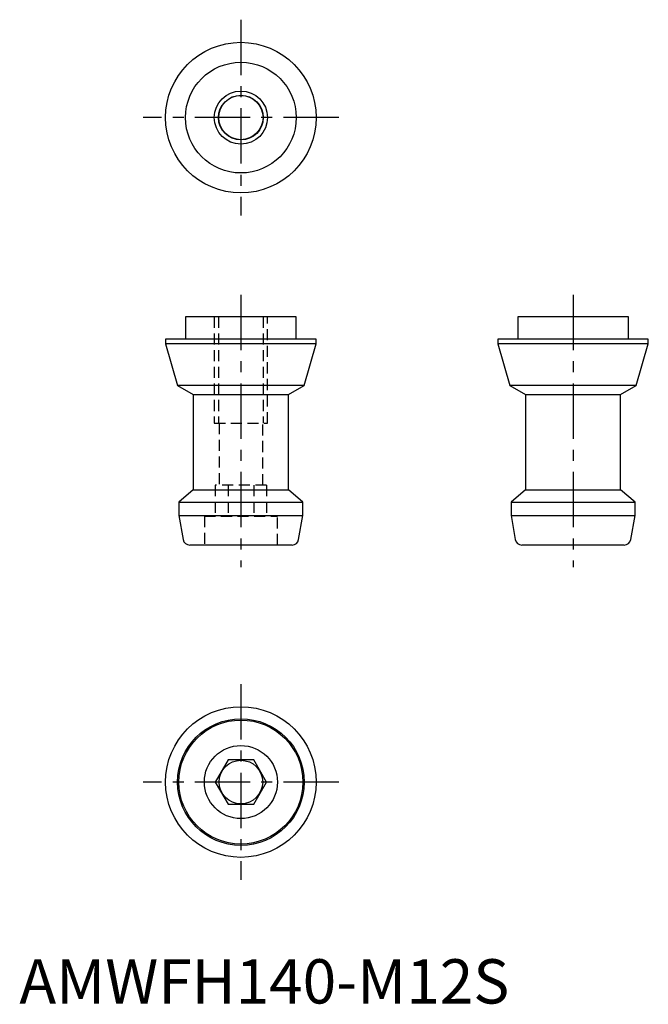
# Model space of a CAD drawing. Extents: x 0 to 142, y 0 to 222.
import ezdxf

# ---------------------------------------------------------------- set-up
doc = ezdxf.new("R2010")
doc.units = 0
doc.header["$LTSCALE"] = 10
doc.linetypes.add('CENTER', pattern=[2, 1.25, -0.25, 0.25, -0.25])
doc.linetypes.add('HIDDEN', pattern=[0.375, 0.25, -0.125])
doc.layers.get('0').update_dxf_attribs({"linetype": 'CONTINUOUS'})
for name, color, linetype in [('1', 1, 'CENTER'), ('2', 2, 'HIDDEN'), ('3', 3, 'CONTINUOUS')]:
    doc.layers.add(name, color=color, linetype=linetype)
doc.styles.add('STANDARD1', font='txt')

msp = doc.modelspace()

# ---------------------------------------------------------------- linework, layer by layer
for p, q in [((37.5, 155), (37.5, 150)), ((62.5, 155), (37.5, 155)), ((62.5, 150), (62.5, 155)), ((112.5, 155), (112.5, 150)), ((137.5, 155), (112.5, 155)), ((137.5, 150), (137.5, 155)), ((33, 150), (33, 148.95)), ((67, 150), (33, 150)), ((33, 148.95), (35.71, 139.5)), ((67, 148.95), (33, 148.95)), ((64.29, 139.5), (67, 148.95)), ((67, 148.95), (67, 150)), ((108, 150), (108, 148.95)), ((142, 150), (108, 150)), ((108, 148.95), (110.71, 139.5)), ((142, 148.95), (108, 148.95)), ((139.29, 139.5), (142, 148.95)), ((142, 148.95), (142, 150)), ((35.71, 139.5), (39.25, 137.46)), ((64.29, 139.5), (35.71, 139.5)), ((60.75, 137.46), (64.29, 139.5)), ((110.71, 139.5), (114.25, 137.46)), ((139.29, 139.5), (110.71, 139.5)), ((135.75, 137.46), (139.29, 139.5)), ((39.25, 137.46), (39.25, 115.93)), ((39.25, 137.46), (50, 137.46)), ((50, 137.46), (60.75, 137.46)), ((60.75, 115.93), (60.75, 137.46)), ((114.25, 137.46), (114.25, 115.93)), ((114.25, 137.46), (135.75, 137.46)), ((135.75, 115.93), (135.75, 137.46)), ((39.25, 115.93), (36, 113.2)), ((39.25, 115.93), (60.75, 115.93)), ((64, 113.2), (60.75, 115.93)), ((114.25, 115.93), (111, 113.2)), ((114.25, 115.93), (135.75, 115.93)), ((139, 113.2), (135.75, 115.93)), ((36, 113.2), (36, 110.2)), ((36, 113.2), (64, 113.2)), ((64, 110.2), (64, 113.2)), ((111, 113.2), (111, 110.2)), ((111, 113.2), (139, 113.2)), ((139, 110.2), (139, 113.2)), ((36, 110.2), (36.96, 104.74)), ((36, 110.2), (50, 110.2)), ((50, 110.2), (64, 110.2)), ((63.04, 104.74), (64, 110.2)), ((111, 110.2), (111.96, 104.74)), ((111, 110.2), (139, 110.2)), ((138.04, 104.74), (139, 110.2)), ((50, 103.5), (38.44, 103.5)), ((61.56, 103.5), (50, 103.5)), ((136.56, 103.5), (113.44, 103.5)), ((47.11, 55), (44.23, 50)), ((52.89, 55), (47.11, 55)), ((55.77, 50), (52.89, 55)), ((44.23, 50), (47.11, 45)), ((52.89, 45), (55.77, 50)), ((47.11, 45), (52.89, 45))]:
    msp.add_line(p, q)
for centre, radius in [((50, 200), 17), ((50, 200), 12.5), ((50, 200), 5.05), ((50, 200), 5), ((50, 50), 17), ((50, 50), 14.29), ((50, 50), 14), ((50, 50), 8.25), ((50, 50), 4.92)]:
    msp.add_circle(centre, radius)
for centre, start, end in [((38.44, 105), 190, 270), ((61.56, 105), 270, 350), ((113.44, 105), 190, 270), ((136.56, 105), 270, 350)]:
    msp.add_arc(centre, 1.5, start, end)
at = {"layer": '1'}
for p, q in [((50, 222.1), (50, 177.9)), ((72.1, 200), (27.9, 200)), ((50, 160), (50, 98.5)), ((125, 160), (125, 98.5)), ((50, 72.1), (50, 27.9)), ((72.1, 50), (27.9, 50))]:
    msp.add_line(p, q, dxfattribs=at)
at = {"layer": '2'}
for p, q in [((44, 155), (44, 131)), ((44.95, 155), (44.95, 131)), ((55.05, 155), (55.05, 131)), ((56, 131), (56, 155)), ((44, 131), (56, 131)), ((45.08, 131), (45.08, 117)), ((54.92, 117), (54.92, 131)), ((55.77, 117), (44.23, 117)), ((44.23, 117), (44.23, 110)), ((47.11, 117), (47.11, 110)), ((52.89, 117), (52.89, 110)), ((55.77, 117), (55.77, 110)), ((41.75, 110), (58.25, 110)), ((41.75, 110), (41.75, 103.5)), ((58.25, 103.5), (58.25, 110))]:
    msp.add_line(p, q, dxfattribs=at)
at = {"layer": '3'}
msp.add_circle((50, 200), 6, dxfattribs=at)

# ---------------------------------------------------------------- texts
at = {"color": 3, "style": 'STANDARD1'}
msp.add_text('AMWFH140-M12S', height=10, dxfattribs=at).set_placement((0, 0))

doc.saveas('drawing.dxf')
